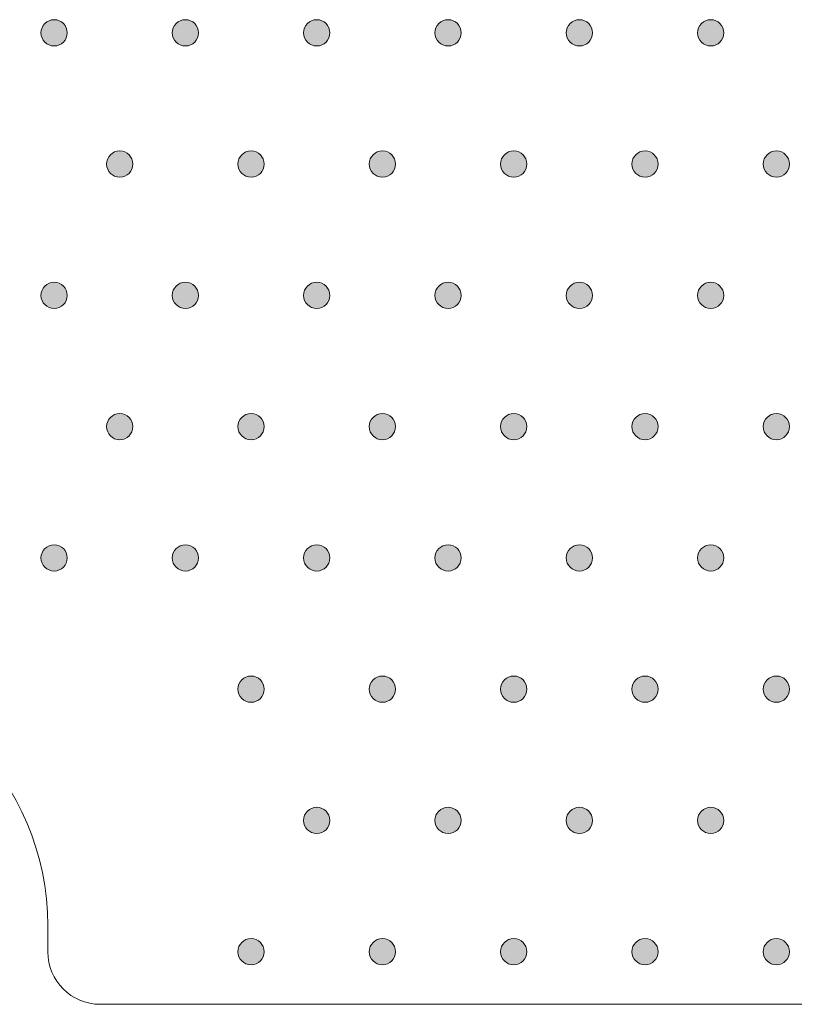
# Model space of a CAD drawing. Extents: x 4 to 828, y 9 to 585.
# Drawn here: x 369 to 376, y 502 to 512 of the extents above; entities that cross this region are included whole.
import ezdxf

# ---------------------------------------------------------------- set-up
doc = ezdxf.new("R2010")
doc.units = 0
doc.layers.get('0').update_dxf_attribs({"lineweight": 13})
doc.layers.add('3', color=7, linetype='Continuous', lineweight=13)

# ---------------------------------------------------------------- blocks, each defined once
blk = doc.blocks.new('BLOCK6039')
at = {"layer": '3', "color": 29, "lineweight": 5}
for points in [[(401.895142, -81.414787), (401.80545, -81.072754), (402.021301, -80.948929), (401.895142, -80.983063)], [(401.895142, -81.414787), (402.021301, -80.948929), (402.237183, -81.072762), (402.147491, -80.983063)], [(401.895142, -81.414787), (401.80545, -81.325104), (401.80545, -81.072754), (401.771332, -81.198944)], [(401.895142, -81.414787), (402.237183, -81.072762), (402.237183, -81.325104), (402.271301, -81.198936)], [(401.895142, -81.414787), (402.237183, -81.325104), (402.021301, -81.448921), (402.147491, -81.414787)]]:
    blk.add_solid(points, dxfattribs=at)
blk = doc.blocks.new('BLOCK6040')
at = {"layer": '3', "color": 29, "lineweight": 5}
for points in [[(399.395111, -81.414787), (399.30545, -81.072754), (399.521301, -80.948929), (399.395111, -80.983063)], [(399.395111, -81.414787), (399.521301, -80.948929), (399.737183, -81.072762), (399.647491, -80.983063)], [(399.395111, -81.414787), (399.30545, -81.325104), (399.30545, -81.072754), (399.271332, -81.198944)], [(399.395111, -81.414787), (399.737183, -81.072762), (399.737183, -81.325104), (399.771301, -81.198936)], [(399.395111, -81.414787), (399.737183, -81.325104), (399.521301, -81.448921), (399.647491, -81.414787)]]:
    blk.add_solid(points, dxfattribs=at)
blk = doc.blocks.new('BLOCK6041')
at = {"layer": '3', "color": 29, "lineweight": 5}
for points in [[(400.645111, -78.914787), (400.55545, -78.572754), (400.771301, -78.448936), (400.645111, -78.483063)], [(400.645111, -78.914787), (400.771301, -78.448936), (400.987183, -78.572746), (400.897491, -78.48307)], [(400.645111, -78.914787), (400.55545, -78.825096), (400.55545, -78.572754), (400.521332, -78.698914)], [(400.645111, -78.914787), (400.987183, -78.572746), (400.987183, -78.825096), (401.021301, -78.698921)], [(400.645111, -78.914787), (400.987183, -78.825096), (400.771301, -78.948929), (400.897491, -78.914787)]]:
    blk.add_solid(points, dxfattribs=at)
blk = doc.blocks.new('BLOCK6042')
at = {"layer": '3', "color": 29, "lineweight": 5}
for points in [[(398.145111, -78.914787), (398.05545, -78.572754), (398.271301, -78.448936), (398.145111, -78.483063)], [(398.145111, -78.914787), (398.271301, -78.448936), (398.487183, -78.572746), (398.397491, -78.48307)], [(398.145111, -78.914787), (398.05545, -78.825096), (398.05545, -78.572754), (398.021332, -78.698914)], [(398.145111, -78.914787), (398.487183, -78.572746), (398.487183, -78.825096), (398.521301, -78.698921)], [(398.145111, -78.914787), (398.487183, -78.825096), (398.271301, -78.948929), (398.397491, -78.914787)]]:
    blk.add_solid(points, dxfattribs=at)
blk = doc.blocks.new('BLOCK6043')
at = {"layer": '3', "color": 29, "lineweight": 5}
for points in [[(396.895111, -81.414787), (396.80542, -81.072754), (397.021301, -80.948929), (396.895111, -80.983063)], [(396.895111, -81.414787), (397.021301, -80.948929), (397.237183, -81.072762), (397.147491, -80.983063)], [(396.895111, -81.414787), (396.80542, -81.325104), (396.80542, -81.072754), (396.771301, -81.198944)], [(396.895111, -81.414787), (397.237183, -81.072762), (397.237183, -81.325104), (397.271332, -81.198936)], [(396.895111, -81.414787), (397.237183, -81.325104), (397.021301, -81.448921), (397.147491, -81.414787)]]:
    blk.add_solid(points, dxfattribs=at)
blk = doc.blocks.new('BLOCK6044')
at = {"layer": '3', "color": 29, "lineweight": 5}
for points in [[(394.395111, -81.414787), (394.30542, -81.072754), (394.521301, -80.948929), (394.395111, -80.983063)], [(394.395111, -81.414787), (394.521301, -80.948929), (394.737183, -81.072762), (394.647491, -80.983063)], [(394.395111, -81.414787), (394.30542, -81.325104), (394.30542, -81.072754), (394.271301, -81.198944)], [(394.395111, -81.414787), (394.737183, -81.072762), (394.737183, -81.325104), (394.771301, -81.198936)], [(394.395111, -81.414787), (394.737183, -81.325104), (394.521301, -81.448921), (394.647491, -81.414787)]]:
    blk.add_solid(points, dxfattribs=at)
blk = doc.blocks.new('BLOCK6045')
at = {"layer": '3', "color": 29, "lineweight": 5}
for points in [[(395.645111, -78.914787), (395.55542, -78.572754), (395.771301, -78.448936), (395.645111, -78.483063)], [(395.645111, -78.914787), (395.771301, -78.448936), (395.987183, -78.572746), (395.897491, -78.48307)], [(395.645111, -78.914787), (395.55542, -78.825096), (395.55542, -78.572754), (395.521301, -78.698914)], [(395.645111, -78.914787), (395.987183, -78.572746), (395.987183, -78.825096), (396.021332, -78.698921)], [(395.645111, -78.914787), (395.987183, -78.825096), (395.771301, -78.948929), (395.897491, -78.914787)]]:
    blk.add_solid(points, dxfattribs=at)
blk = doc.blocks.new('BLOCK6046')
at = {"layer": '3', "color": 29, "lineweight": 5}
for points in [[(393.145111, -78.914787), (393.05542, -78.572754), (393.271301, -78.448936), (393.145111, -78.483063)], [(393.145111, -78.914787), (393.271301, -78.448936), (393.487152, -78.572746), (393.397491, -78.48307)], [(393.145111, -78.914787), (393.05542, -78.825096), (393.05542, -78.572754), (393.021301, -78.698914)], [(393.145111, -78.914787), (393.487152, -78.572746), (393.487152, -78.825096), (393.521301, -78.698921)], [(393.145111, -78.914787), (393.487152, -78.825096), (393.271301, -78.948929), (393.397491, -78.914787)]]:
    blk.add_solid(points, dxfattribs=at)
blk = doc.blocks.new('BLOCK6047')
at = {"layer": '3', "color": 29, "lineweight": 5}
for points in [[(391.895142, -81.414787), (391.80542, -81.072754), (392.021301, -80.948929), (391.895142, -80.983063)], [(391.895142, -81.414787), (392.021301, -80.948929), (392.237183, -81.072762), (392.147491, -80.983063)], [(391.895142, -81.414787), (391.80542, -81.325104), (391.80542, -81.072754), (391.771301, -81.198944)], [(391.895142, -81.414787), (392.237183, -81.072762), (392.237183, -81.325104), (392.271301, -81.198936)], [(391.895142, -81.414787), (392.237183, -81.325104), (392.021301, -81.448921), (392.147491, -81.414787)]]:
    blk.add_solid(points, dxfattribs=at)
blk = doc.blocks.new('BLOCK6269')
at = {"layer": '3', "color": 29, "lineweight": 5}
for points in [[(401.895142, -76.414795), (401.80545, -76.325104), (401.80545, -76.072739), (401.771332, -76.198914)], [(401.895142, -76.414795), (401.80545, -76.072739), (402.021301, -75.948936), (401.895142, -75.983063)], [(401.895142, -76.414795), (402.021301, -75.948936), (402.237183, -76.072739), (402.147491, -75.983063)], [(401.895142, -76.414795), (402.237183, -76.072739), (402.237183, -76.325104), (402.271301, -76.198914)], [(401.895142, -76.414795), (402.237183, -76.325104), (402.021301, -76.448929), (402.147491, -76.414795)]]:
    blk.add_solid(points, dxfattribs=at)
blk = doc.blocks.new('BLOCK6270')
at = {"layer": '3', "color": 29, "lineweight": 5}
for points in [[(399.395111, -76.414795), (399.30545, -76.325104), (399.30545, -76.072739), (399.271332, -76.198914)], [(399.395111, -76.414795), (399.30545, -76.072739), (399.521301, -75.948936), (399.395111, -75.983063)], [(399.395111, -76.414795), (399.521301, -75.948936), (399.737183, -76.072739), (399.647491, -75.983063)], [(399.395111, -76.414795), (399.737183, -76.072739), (399.737183, -76.325104), (399.771301, -76.198914)], [(399.395111, -76.414795), (399.737183, -76.325104), (399.521301, -76.448929), (399.647491, -76.414795)]]:
    blk.add_solid(points, dxfattribs=at)
blk = doc.blocks.new('BLOCK6271')
at = {"layer": '3', "color": 29, "lineweight": 5}
for points in [[(400.645111, -73.914803), (400.55545, -73.572746), (400.771301, -73.448944), (400.645111, -73.48307)], [(400.645111, -73.914803), (400.771301, -73.448944), (400.987183, -73.572746), (400.897491, -73.48307)], [(400.645111, -73.914803), (400.55545, -73.825111), (400.55545, -73.572746), (400.521332, -73.698921)], [(400.645111, -73.914803), (400.987183, -73.572746), (400.987183, -73.825111), (401.021301, -73.698921)], [(400.645111, -73.914803), (400.987183, -73.825111), (400.771301, -73.948936), (400.897491, -73.914803)]]:
    blk.add_solid(points, dxfattribs=at)
blk = doc.blocks.new('BLOCK6272')
at = {"layer": '3', "color": 29, "lineweight": 5}
for points in [[(398.145111, -73.914803), (398.05545, -73.572746), (398.271301, -73.448944), (398.145111, -73.48307)], [(398.145111, -73.914803), (398.271301, -73.448944), (398.487183, -73.572746), (398.397491, -73.48307)], [(398.145111, -73.914803), (398.05545, -73.825111), (398.05545, -73.572746), (398.021332, -73.698921)], [(398.145111, -73.914803), (398.487183, -73.572746), (398.487183, -73.825111), (398.521301, -73.698921)], [(398.145111, -73.914803), (398.487183, -73.825111), (398.271301, -73.948936), (398.397491, -73.914803)]]:
    blk.add_solid(points, dxfattribs=at)
blk = doc.blocks.new('BLOCK6273')
at = {"layer": '3', "color": 29, "lineweight": 5}
for points in [[(396.895111, -76.414795), (396.80542, -76.325104), (396.80542, -76.072739), (396.771301, -76.198914)], [(396.895111, -76.414795), (396.80542, -76.072739), (397.021301, -75.948936), (396.895111, -75.983063)], [(396.895111, -76.414795), (397.021301, -75.948936), (397.237183, -76.072739), (397.147491, -75.983063)], [(396.895111, -76.414795), (397.237183, -76.072739), (397.237183, -76.325104), (397.271332, -76.198914)], [(396.895111, -76.414795), (397.237183, -76.325104), (397.021301, -76.448929), (397.147491, -76.414795)]]:
    blk.add_solid(points, dxfattribs=at)
blk = doc.blocks.new('BLOCK6274')
at = {"layer": '3', "color": 29, "lineweight": 5}
for points in [[(394.395111, -76.414795), (394.30542, -76.325104), (394.30542, -76.072739), (394.271301, -76.198914)], [(394.395111, -76.414795), (394.30542, -76.072739), (394.521301, -75.948936), (394.395111, -75.983063)], [(394.395111, -76.414795), (394.521301, -75.948936), (394.737183, -76.072739), (394.647491, -75.983063)], [(394.395111, -76.414795), (394.737183, -76.072739), (394.737183, -76.325104), (394.771301, -76.198914)], [(394.395111, -76.414795), (394.737183, -76.325104), (394.521301, -76.448929), (394.647491, -76.414795)]]:
    blk.add_solid(points, dxfattribs=at)
blk = doc.blocks.new('BLOCK6275')
at = {"layer": '3', "color": 29, "lineweight": 5}
for points in [[(395.645111, -73.914803), (395.55542, -73.572746), (395.771301, -73.448944), (395.645111, -73.48307)], [(395.645111, -73.914803), (395.771301, -73.448944), (395.987183, -73.572746), (395.897491, -73.48307)], [(395.645111, -73.914803), (395.55542, -73.825111), (395.55542, -73.572746), (395.521301, -73.698921)], [(395.645111, -73.914803), (395.987183, -73.572746), (395.987183, -73.825111), (396.021332, -73.698921)], [(395.645111, -73.914803), (395.987183, -73.825111), (395.771301, -73.948936), (395.897491, -73.914803)]]:
    blk.add_solid(points, dxfattribs=at)
blk = doc.blocks.new('BLOCK6276')
at = {"layer": '3', "color": 29, "lineweight": 5}
for points in [[(393.145111, -73.914803), (393.05542, -73.572746), (393.271301, -73.448944), (393.145111, -73.48307)], [(393.145111, -73.914803), (393.271301, -73.448944), (393.487152, -73.572746), (393.397491, -73.48307)], [(393.145111, -73.914803), (393.05542, -73.825111), (393.05542, -73.572746), (393.021301, -73.698921)], [(393.145111, -73.914803), (393.487152, -73.572746), (393.487152, -73.825111), (393.521301, -73.698921)], [(393.145111, -73.914803), (393.487152, -73.825111), (393.271301, -73.948936), (393.397491, -73.914803)]]:
    blk.add_solid(points, dxfattribs=at)
blk = doc.blocks.new('BLOCK6277')
at = {"layer": '3', "color": 29, "lineweight": 5}
for points in [[(391.895142, -76.414795), (391.80542, -76.325104), (391.80542, -76.072739), (391.771301, -76.198914)], [(391.895142, -76.414795), (391.80542, -76.072739), (392.021301, -75.948936), (391.895142, -75.983063)], [(391.895142, -76.414795), (392.021301, -75.948936), (392.237183, -76.072739), (392.147491, -75.983063)], [(391.895142, -76.414795), (392.237183, -76.072739), (392.237183, -76.325104), (392.271301, -76.198914)], [(391.895142, -76.414795), (392.237183, -76.325104), (392.021301, -76.448929), (392.147491, -76.414795)]]:
    blk.add_solid(points, dxfattribs=at)
blk = doc.blocks.new('BLOCK6278')
at = {"layer": '3', "color": 29, "lineweight": 5}
for points in [[(390.645142, -73.914803), (390.55545, -73.572746), (390.771301, -73.448944), (390.645142, -73.48307)], [(390.645142, -73.914803), (390.771301, -73.448944), (390.987152, -73.572746), (390.897491, -73.48307)], [(390.645142, -73.914803), (390.55545, -73.825111), (390.55545, -73.572746), (390.521301, -73.698921)], [(390.645142, -73.914803), (390.987152, -73.572746), (390.987152, -73.825111), (391.021301, -73.698921)], [(390.645142, -73.914803), (390.987152, -73.825111), (390.771301, -73.948936), (390.897491, -73.914803)]]:
    blk.add_solid(points, dxfattribs=at)
blk = doc.blocks.new('BLOCK6279')
at = {"layer": '3', "color": 29, "lineweight": 5}
for points in [[(388.145142, -73.914803), (388.05545, -73.572746), (388.271301, -73.448944), (388.145142, -73.48307)], [(388.145142, -73.914803), (388.271301, -73.448944), (388.487183, -73.572746), (388.397491, -73.48307)], [(388.145142, -73.914803), (388.05545, -73.825111), (388.05545, -73.572746), (388.021301, -73.698921)], [(388.145142, -73.914803), (388.487183, -73.572746), (388.487183, -73.825111), (388.521301, -73.698921)], [(388.145142, -73.914803), (388.487183, -73.825111), (388.271301, -73.948936), (388.397491, -73.914803)]]:
    blk.add_solid(points, dxfattribs=at)
blk = doc.blocks.new('BLOCK6495')
at = {"layer": '3', "color": 29, "lineweight": 5}
for points in [[(401.895142, -71.414803), (401.80545, -71.072739), (402.021301, -70.948914), (401.895142, -70.983047)], [(401.895142, -71.414803), (402.021301, -70.948914), (402.237183, -71.072739), (402.147491, -70.983047)], [(401.895142, -71.414803), (401.80545, -71.325111), (401.80545, -71.072739), (401.771332, -71.198929)], [(401.895142, -71.414803), (402.237183, -71.072739), (402.237183, -71.325111), (402.271301, -71.198929)], [(401.895142, -71.414803), (402.237183, -71.325111), (402.021301, -71.448944), (402.147491, -71.414803)]]:
    blk.add_solid(points, dxfattribs=at)
blk = doc.blocks.new('BLOCK6496')
at = {"layer": '3', "color": 29, "lineweight": 5}
for points in [[(399.395111, -71.414803), (399.30545, -71.072739), (399.521301, -70.948914), (399.395111, -70.983047)], [(399.395111, -71.414803), (399.521301, -70.948914), (399.737183, -71.072739), (399.647491, -70.983047)], [(399.395111, -71.414803), (399.30545, -71.325111), (399.30545, -71.072739), (399.271332, -71.198929)], [(399.395111, -71.414803), (399.737183, -71.072739), (399.737183, -71.325111), (399.771301, -71.198929)], [(399.395111, -71.414803), (399.737183, -71.325111), (399.521301, -71.448944), (399.647491, -71.414803)]]:
    blk.add_solid(points, dxfattribs=at)
blk = doc.blocks.new('BLOCK6497')
at = {"layer": '3', "color": 29, "lineweight": 5}
for points in [[(400.645111, -68.914787), (400.55545, -68.825111), (400.55545, -68.572746), (400.521332, -68.698929)], [(400.645111, -68.914787), (400.55545, -68.572746), (400.771301, -68.448921), (400.645111, -68.483055)], [(400.645111, -68.914787), (400.771301, -68.448921), (400.987183, -68.572746), (400.897491, -68.483055)], [(400.645111, -68.914787), (400.987183, -68.572746), (400.987183, -68.825111), (401.021301, -68.698929)], [(400.645111, -68.914787), (400.987183, -68.825111), (400.771301, -68.948914), (400.897491, -68.914787)]]:
    blk.add_solid(points, dxfattribs=at)
blk = doc.blocks.new('BLOCK6498')
at = {"layer": '3', "color": 29, "lineweight": 5}
for points in [[(398.145111, -68.914787), (398.05545, -68.825111), (398.05545, -68.572746), (398.021332, -68.698929)], [(398.145111, -68.914787), (398.05545, -68.572746), (398.271301, -68.448921), (398.145111, -68.483055)], [(398.145111, -68.914787), (398.271301, -68.448921), (398.487183, -68.572746), (398.397491, -68.483055)], [(398.145111, -68.914787), (398.487183, -68.572746), (398.487183, -68.825111), (398.521301, -68.698929)], [(398.145111, -68.914787), (398.487183, -68.825111), (398.271301, -68.948914), (398.397491, -68.914787)]]:
    blk.add_solid(points, dxfattribs=at)
blk = doc.blocks.new('BLOCK6499')
at = {"layer": '3', "color": 29, "lineweight": 5}
for points in [[(396.804779, -71.073921), (396.896301, -70.982407), (397.146301, -70.982407), (397.021301, -70.948914)], [(396.804779, -71.073921), (397.146301, -70.982407), (397.271332, -71.198929), (397.237823, -71.073921)], [(396.804779, -71.073921), (396.896301, -71.415443), (396.771301, -71.198929), (396.804779, -71.323936)], [(396.804779, -71.073921), (397.271332, -71.198929), (397.146301, -71.415443), (397.237823, -71.323936)], [(396.804779, -71.073921), (397.146301, -71.415443), (396.896301, -71.415443), (397.021301, -71.448944)]]:
    blk.add_solid(points, dxfattribs=at)
blk = doc.blocks.new('BLOCK6500')
at = {"layer": '3', "color": 29, "lineweight": 5}
for points in [[(394.395111, -71.414803), (394.30542, -71.072739), (394.521301, -70.948914), (394.395111, -70.983047)], [(394.395111, -71.414803), (394.521301, -70.948914), (394.737183, -71.072739), (394.647491, -70.983047)], [(394.395111, -71.414803), (394.30542, -71.325111), (394.30542, -71.072739), (394.271301, -71.198929)], [(394.395111, -71.414803), (394.737183, -71.072739), (394.737183, -71.325111), (394.771301, -71.198929)], [(394.395111, -71.414803), (394.737183, -71.325111), (394.521301, -71.448944), (394.647491, -71.414803)]]:
    blk.add_solid(points, dxfattribs=at)
blk = doc.blocks.new('BLOCK6501')
at = {"layer": '3', "color": 29, "lineweight": 5}
for points in [[(395.645111, -68.914787), (395.55542, -68.825111), (395.55542, -68.572746), (395.521301, -68.698929)], [(395.645111, -68.914787), (395.55542, -68.572746), (395.771301, -68.448921), (395.645111, -68.483055)], [(395.645111, -68.914787), (395.771301, -68.448921), (395.987183, -68.572746), (395.897491, -68.483055)], [(395.645111, -68.914787), (395.987183, -68.572746), (395.987183, -68.825111), (396.021332, -68.698929)], [(395.645111, -68.914787), (395.987183, -68.825111), (395.771301, -68.948914), (395.897491, -68.914787)]]:
    blk.add_solid(points, dxfattribs=at)
blk = doc.blocks.new('BLOCK6502')
at = {"layer": '3', "color": 29, "lineweight": 5}
for points in [[(393.145111, -68.914787), (393.05542, -68.825111), (393.05542, -68.572746), (393.021301, -68.698929)], [(393.145111, -68.914787), (393.05542, -68.572746), (393.271301, -68.448921), (393.145111, -68.483055)], [(393.145111, -68.914787), (393.271301, -68.448921), (393.487152, -68.572746), (393.397491, -68.483055)], [(393.145111, -68.914787), (393.487152, -68.572746), (393.487152, -68.825111), (393.521301, -68.698929)], [(393.145111, -68.914787), (393.487152, -68.825111), (393.271301, -68.948914), (393.397491, -68.914787)]]:
    blk.add_solid(points, dxfattribs=at)
blk = doc.blocks.new('BLOCK6503')
at = {"layer": '3', "color": 29, "lineweight": 5}
for points in [[(391.895142, -71.414803), (391.80542, -71.072739), (392.021301, -70.948914), (391.895142, -70.983047)], [(391.895142, -71.414803), (392.021301, -70.948914), (392.237183, -71.072739), (392.147491, -70.983047)], [(391.895142, -71.414803), (391.80542, -71.325111), (391.80542, -71.072739), (391.771301, -71.198929)], [(391.895142, -71.414803), (392.237183, -71.072739), (392.237183, -71.325111), (392.271301, -71.198929)], [(391.895142, -71.414803), (392.237183, -71.325111), (392.021301, -71.448944), (392.147491, -71.414803)]]:
    blk.add_solid(points, dxfattribs=at)
blk = doc.blocks.new('BLOCK6504')
at = {"layer": '3', "color": 29, "lineweight": 5}
for points in [[(389.395142, -71.414803), (389.30545, -71.072739), (389.521301, -70.948914), (389.395142, -70.983047)], [(389.395142, -71.414803), (389.521301, -70.948914), (389.737152, -71.072739), (389.647491, -70.983047)], [(389.395142, -71.414803), (389.30545, -71.325111), (389.30545, -71.072739), (389.271301, -71.198929)], [(389.395142, -71.414803), (389.737152, -71.072739), (389.737152, -71.325111), (389.771301, -71.198929)], [(389.395142, -71.414803), (389.737152, -71.325111), (389.521301, -71.448944), (389.647491, -71.414803)]]:
    blk.add_solid(points, dxfattribs=at)
blk = doc.blocks.new('BLOCK6505')
at = {"layer": '3', "color": 29, "lineweight": 5}
for points in [[(390.645142, -68.914787), (390.55545, -68.825111), (390.55545, -68.572746), (390.521301, -68.698929)], [(390.645142, -68.914787), (390.55545, -68.572746), (390.771301, -68.448921), (390.645142, -68.483055)], [(390.645142, -68.914787), (390.771301, -68.448921), (390.987152, -68.572746), (390.897491, -68.483055)], [(390.645142, -68.914787), (390.987152, -68.572746), (390.987152, -68.825111), (391.021301, -68.698929)], [(390.645142, -68.914787), (390.987152, -68.825111), (390.771301, -68.948914), (390.897491, -68.914787)]]:
    blk.add_solid(points, dxfattribs=at)
blk = doc.blocks.new('BLOCK6506')
at = {"layer": '3', "color": 29, "lineweight": 5}
for points in [[(388.145142, -68.914787), (388.05545, -68.825111), (388.05545, -68.572746), (388.021301, -68.698929)], [(388.145142, -68.914787), (388.05545, -68.572746), (388.271301, -68.448921), (388.145142, -68.483055)], [(388.145142, -68.914787), (388.271301, -68.448921), (388.487183, -68.572746), (388.397491, -68.483055)], [(388.145142, -68.914787), (388.487183, -68.572746), (388.487183, -68.825111), (388.521301, -68.698929)], [(388.145142, -68.914787), (388.487183, -68.825111), (388.271301, -68.948914), (388.397491, -68.914787)]]:
    blk.add_solid(points, dxfattribs=at)
blk = doc.blocks.new('BLOCK6711')
at = {"layer": '3', "color": 29, "lineweight": 5}
for points in [[(401.895142, -66.414787), (401.80545, -66.072754), (402.021301, -65.948921), (401.895142, -65.983055)], [(401.895142, -66.414787), (402.021301, -65.948921), (402.237183, -66.072754), (402.147491, -65.983055)], [(401.895142, -66.414787), (401.80545, -66.325111), (401.80545, -66.072754), (401.771332, -66.198936)], [(401.895142, -66.414787), (402.237183, -66.072754), (402.237183, -66.325111), (402.271301, -66.198936)], [(401.895142, -66.414787), (402.237183, -66.325111), (402.021301, -66.448914), (402.147491, -66.414787)]]:
    blk.add_solid(points, dxfattribs=at)
blk = doc.blocks.new('BLOCK6712')
at = {"layer": '3', "color": 29, "lineweight": 5}
for points in [[(399.395111, -66.414787), (399.30545, -66.072754), (399.521301, -65.948921), (399.395111, -65.983055)], [(399.395111, -66.414787), (399.521301, -65.948921), (399.737183, -66.072754), (399.647491, -65.983055)], [(399.395111, -66.414787), (399.30545, -66.325111), (399.30545, -66.072754), (399.271332, -66.198936)], [(399.395111, -66.414787), (399.737183, -66.072754), (399.737183, -66.325111), (399.771301, -66.198936)], [(399.395111, -66.414787), (399.737183, -66.325111), (399.521301, -66.448914), (399.647491, -66.414787)]]:
    blk.add_solid(points, dxfattribs=at)
blk = doc.blocks.new('BLOCK6713')
at = {"layer": '3', "color": 29, "lineweight": 5}
for points in [[(400.645111, -63.914787), (400.55545, -63.572754), (400.771301, -63.448929), (400.645111, -63.483063)], [(400.645111, -63.914787), (400.771301, -63.448929), (400.987183, -63.572758), (400.897491, -63.483063)], [(400.645111, -63.914787), (400.55545, -63.825104), (400.55545, -63.572754), (400.521332, -63.69894)], [(400.645111, -63.914787), (400.987183, -63.572758), (400.987183, -63.825104), (401.021301, -63.698936)], [(400.645111, -63.914787), (400.987183, -63.825104), (400.771301, -63.948917), (400.897491, -63.914787)]]:
    blk.add_solid(points, dxfattribs=at)
blk = doc.blocks.new('BLOCK6714')
at = {"layer": '3', "color": 29, "lineweight": 5}
for points in [[(398.145111, -63.914787), (398.05545, -63.572754), (398.271301, -63.448929), (398.145111, -63.483063)], [(398.145111, -63.914787), (398.271301, -63.448929), (398.487183, -63.572758), (398.397491, -63.483063)], [(398.145111, -63.914787), (398.05545, -63.825104), (398.05545, -63.572754), (398.021332, -63.69894)], [(398.145111, -63.914787), (398.487183, -63.572758), (398.487183, -63.825104), (398.521301, -63.698936)], [(398.145111, -63.914787), (398.487183, -63.825104), (398.271301, -63.948917), (398.397491, -63.914787)]]:
    blk.add_solid(points, dxfattribs=at)
blk = doc.blocks.new('BLOCK6715')
at = {"layer": '3', "color": 29, "lineweight": 5}
for points in [[(396.895111, -66.414787), (396.80542, -66.072754), (397.021301, -65.948921), (396.895111, -65.983055)], [(396.895111, -66.414787), (397.021301, -65.948921), (397.237183, -66.072754), (397.147491, -65.983055)], [(396.895111, -66.414787), (396.80542, -66.325111), (396.80542, -66.072754), (396.771301, -66.198936)], [(396.895111, -66.414787), (397.237183, -66.072754), (397.237183, -66.325111), (397.271332, -66.198936)], [(396.895111, -66.414787), (397.237183, -66.325111), (397.021301, -66.448914), (397.147491, -66.414787)]]:
    blk.add_solid(points, dxfattribs=at)
blk = doc.blocks.new('BLOCK6716')
at = {"layer": '3', "color": 29, "lineweight": 5}
for points in [[(394.395111, -66.414787), (394.30542, -66.072754), (394.521301, -65.948921), (394.395111, -65.983055)], [(394.395111, -66.414787), (394.521301, -65.948921), (394.737183, -66.072754), (394.647491, -65.983055)], [(394.395111, -66.414787), (394.30542, -66.325111), (394.30542, -66.072754), (394.271301, -66.198936)], [(394.395111, -66.414787), (394.737183, -66.072754), (394.737183, -66.325111), (394.771301, -66.198936)], [(394.395111, -66.414787), (394.737183, -66.325111), (394.521301, -66.448914), (394.647491, -66.414787)]]:
    blk.add_solid(points, dxfattribs=at)
blk = doc.blocks.new('BLOCK6717')
at = {"layer": '3', "color": 29, "lineweight": 5}
for points in [[(395.645111, -63.914787), (395.55542, -63.572754), (395.771301, -63.448929), (395.645111, -63.483063)], [(395.645111, -63.914787), (395.771301, -63.448929), (395.987183, -63.572758), (395.897491, -63.483063)], [(395.645111, -63.914787), (395.55542, -63.825104), (395.55542, -63.572754), (395.521301, -63.69894)], [(395.645111, -63.914787), (395.987183, -63.572758), (395.987183, -63.825104), (396.021332, -63.698936)], [(395.645111, -63.914787), (395.987183, -63.825104), (395.771301, -63.948917), (395.897491, -63.914787)]]:
    blk.add_solid(points, dxfattribs=at)
blk = doc.blocks.new('BLOCK6718')
at = {"layer": '3', "color": 29, "lineweight": 5}
for points in [[(393.145111, -63.914787), (393.05542, -63.572754), (393.271301, -63.448929), (393.145111, -63.483063)], [(393.145111, -63.914787), (393.271301, -63.448929), (393.487152, -63.572758), (393.397491, -63.483063)], [(393.145111, -63.914787), (393.05542, -63.825104), (393.05542, -63.572754), (393.021301, -63.69894)], [(393.145111, -63.914787), (393.487152, -63.572758), (393.487152, -63.825104), (393.521301, -63.698936)], [(393.145111, -63.914787), (393.487152, -63.825104), (393.271301, -63.948917), (393.397491, -63.914787)]]:
    blk.add_solid(points, dxfattribs=at)
blk = doc.blocks.new('BLOCK6719')
at = {"layer": '3', "color": 29, "lineweight": 5}
for points in [[(391.895142, -66.414787), (391.80542, -66.072754), (392.021301, -65.948921), (391.895142, -65.983055)], [(391.895142, -66.414787), (392.021301, -65.948921), (392.237183, -66.072754), (392.147491, -65.983055)], [(391.895142, -66.414787), (391.80542, -66.325111), (391.80542, -66.072754), (391.771301, -66.198936)], [(391.895142, -66.414787), (392.237183, -66.072754), (392.237183, -66.325111), (392.271301, -66.198936)], [(391.895142, -66.414787), (392.237183, -66.325111), (392.021301, -66.448914), (392.147491, -66.414787)]]:
    blk.add_solid(points, dxfattribs=at)
blk = doc.blocks.new('BLOCK6720')
at = {"layer": '3', "color": 29, "lineweight": 5}
for points in [[(389.395142, -66.414787), (389.30545, -66.072754), (389.521301, -65.948921), (389.395142, -65.983055)], [(389.395142, -66.414787), (389.521301, -65.948921), (389.737152, -66.072754), (389.647491, -65.983055)], [(389.395142, -66.414787), (389.30545, -66.325111), (389.30545, -66.072754), (389.271301, -66.198936)], [(389.395142, -66.414787), (389.737152, -66.072754), (389.737152, -66.325111), (389.771301, -66.198936)], [(389.395142, -66.414787), (389.737152, -66.325111), (389.521301, -66.448914), (389.647491, -66.414787)]]:
    blk.add_solid(points, dxfattribs=at)
blk = doc.blocks.new('BLOCK6721')
at = {"layer": '3', "color": 29, "lineweight": 5}
for points in [[(390.645142, -63.914787), (390.55545, -63.572754), (390.771301, -63.448929), (390.645142, -63.483063)], [(390.645142, -63.914787), (390.771301, -63.448929), (390.987152, -63.572758), (390.897491, -63.483063)], [(390.645142, -63.914787), (390.55545, -63.825104), (390.55545, -63.572754), (390.521301, -63.69894)], [(390.645142, -63.914787), (390.987152, -63.572758), (390.987152, -63.825104), (391.021301, -63.698936)], [(390.645142, -63.914787), (390.987152, -63.825104), (390.771301, -63.948917), (390.897491, -63.914787)]]:
    blk.add_solid(points, dxfattribs=at)
blk = doc.blocks.new('BLOCK6722')
at = {"layer": '3', "color": 29, "lineweight": 5}
for points in [[(388.145142, -63.914787), (388.05545, -63.572754), (388.271301, -63.448929), (388.145142, -63.483063)], [(388.145142, -63.914787), (388.271301, -63.448929), (388.487183, -63.572758), (388.397491, -63.483063)], [(388.145142, -63.914787), (388.05545, -63.825104), (388.05545, -63.572754), (388.021301, -63.69894)], [(388.145142, -63.914787), (388.487183, -63.572758), (388.487183, -63.825104), (388.521301, -63.698936)], [(388.145142, -63.914787), (388.487183, -63.825104), (388.271301, -63.948917), (388.397491, -63.914787)]]:
    blk.add_solid(points, dxfattribs=at)
blk = doc.blocks.new('BLOCK8390')
at = {"color": 7, "lineweight": 13}
for p, q in [((388.15, -80.701), (388.15, -81.201)), ((477.15, -82.201), (389.15, -82.201))]:
    blk.add_line(p, q, dxfattribs=at)
for centre, radius, start, end in [((383.15, -80.701), 5, 0, 180), ((389.15, -81.201), 1, 180, 270)]:
    blk.add_arc(centre, radius, start, end, dxfattribs=at)

msp = doc.modelspace()

# ---------------------------------------------------------------- linework, layer by layer
at = {"layer": '3', "color": 7, "lineweight": 13}
msp.add_circle((373.3889, 507.8114), 0.125, dxfattribs=at)
for points in [[(368.8889, 511.5614), (368.8889, 511.6304), (368.9449, 511.6864), (369.0139, 511.6864)], [(369.0139, 511.6864), (369.083, 511.6864), (369.1389, 511.6304), (369.1389, 511.5614)], [(370.1389, 511.5614), (370.1389, 511.6304), (370.1949, 511.6864), (370.2639, 511.6864)], [(370.2639, 511.6864), (370.333, 511.6864), (370.3889, 511.6304), (370.3889, 511.5614)], [(371.3889, 511.5614), (371.3889, 511.6304), (371.4449, 511.6864), (371.5139, 511.6864)], [(371.5139, 511.6864), (371.583, 511.6864), (371.6389, 511.6304), (371.6389, 511.5614)], [(372.6389, 511.5614), (372.6389, 511.6304), (372.6949, 511.6864), (372.7639, 511.6864)], [(372.7639, 511.6864), (372.833, 511.6864), (372.8889, 511.6304), (372.8889, 511.5614)], [(373.8889, 511.5614), (373.8889, 511.6304), (373.9449, 511.6864), (374.0139, 511.6864)], [(374.0139, 511.6864), (374.083, 511.6864), (374.1389, 511.6304), (374.1389, 511.5614)], [(375.1389, 511.5614), (375.1389, 511.6304), (375.1949, 511.6864), (375.2639, 511.6864)], [(375.2639, 511.6864), (375.333, 511.6864), (375.3889, 511.6304), (375.3889, 511.5614)], [(369.0139, 511.4364), (368.9449, 511.4364), (368.8889, 511.4924), (368.8889, 511.5614)], [(369.1389, 511.5614), (369.1389, 511.4924), (369.083, 511.4364), (369.0139, 511.4364)], [(370.2639, 511.4364), (370.1949, 511.4364), (370.1389, 511.4924), (370.1389, 511.5614)], [(370.3889, 511.5614), (370.3889, 511.4924), (370.333, 511.4364), (370.2639, 511.4364)], [(371.5139, 511.4364), (371.4449, 511.4364), (371.3889, 511.4924), (371.3889, 511.5614)], [(371.6389, 511.5614), (371.6389, 511.4924), (371.583, 511.4364), (371.5139, 511.4364)], [(372.7639, 511.4364), (372.6949, 511.4364), (372.6389, 511.4924), (372.6389, 511.5614)], [(372.8889, 511.5614), (372.8889, 511.4924), (372.833, 511.4364), (372.7639, 511.4364)], [(374.0139, 511.4364), (373.9449, 511.4364), (373.8889, 511.4924), (373.8889, 511.5614)], [(374.1389, 511.5614), (374.1389, 511.4924), (374.083, 511.4364), (374.0139, 511.4364)], [(375.2639, 511.4364), (375.1949, 511.4364), (375.1389, 511.4924), (375.1389, 511.5614)], [(375.3889, 511.5614), (375.3889, 511.4924), (375.333, 511.4364), (375.2639, 511.4364)], [(369.5139, 510.3114), (369.5139, 510.3804), (369.5699, 510.4364), (369.6389, 510.4364)], [(369.6389, 510.4364), (369.708, 510.4364), (369.7639, 510.3804), (369.7639, 510.3114)], [(370.7639, 510.3114), (370.7639, 510.3804), (370.8199, 510.4364), (370.8889, 510.4364)], [(370.8889, 510.4364), (370.958, 510.4364), (371.0139, 510.3804), (371.0139, 510.3114)], [(372.0139, 510.3114), (372.0139, 510.3804), (372.0699, 510.4364), (372.1389, 510.4364)], [(372.1389, 510.4364), (372.208, 510.4364), (372.2639, 510.3804), (372.2639, 510.3114)], [(373.2639, 510.3114), (373.2639, 510.3804), (373.3199, 510.4364), (373.3889, 510.4364)], [(373.3889, 510.4364), (373.458, 510.4364), (373.5139, 510.3804), (373.5139, 510.3114)], [(374.5139, 510.3114), (374.5139, 510.3804), (374.5699, 510.4364), (374.6389, 510.4364)], [(374.6389, 510.4364), (374.708, 510.4364), (374.7639, 510.3804), (374.7639, 510.3114)], [(375.7639, 510.3114), (375.7639, 510.3804), (375.8199, 510.4364), (375.8889, 510.4364)], [(375.8889, 510.4364), (375.958, 510.4364), (376.0139, 510.3804), (376.0139, 510.3114)], [(369.6389, 510.1864), (369.5699, 510.1864), (369.5139, 510.2423), (369.5139, 510.3114)], [(369.7639, 510.3114), (369.7639, 510.2423), (369.708, 510.1864), (369.6389, 510.1864)], [(370.8889, 510.1864), (370.8199, 510.1864), (370.7639, 510.2423), (370.7639, 510.3114)], [(371.0139, 510.3114), (371.0139, 510.2423), (370.958, 510.1864), (370.8889, 510.1864)], [(372.1389, 510.1864), (372.0699, 510.1864), (372.0139, 510.2423), (372.0139, 510.3114)], [(372.2639, 510.3114), (372.2639, 510.2423), (372.208, 510.1864), (372.1389, 510.1864)], [(373.3889, 510.1864), (373.3199, 510.1864), (373.2639, 510.2423), (373.2639, 510.3114)], [(373.5139, 510.3114), (373.5139, 510.2423), (373.458, 510.1864), (373.3889, 510.1864)], [(374.6389, 510.1864), (374.5699, 510.1864), (374.5139, 510.2423), (374.5139, 510.3114)], [(374.7639, 510.3114), (374.7639, 510.2423), (374.708, 510.1864), (374.6389, 510.1864)], [(375.8889, 510.1864), (375.8199, 510.1864), (375.7639, 510.2423), (375.7639, 510.3114)], [(376.0139, 510.3114), (376.0139, 510.2423), (375.958, 510.1864), (375.8889, 510.1864)], [(368.8889, 509.0614), (368.8889, 509.1304), (368.9449, 509.1864), (369.0139, 509.1864)], [(369.0139, 509.1864), (369.083, 509.1864), (369.1389, 509.1304), (369.1389, 509.0614)], [(370.1389, 509.0614), (370.1389, 509.1304), (370.1949, 509.1864), (370.2639, 509.1864)], [(370.2639, 509.1864), (370.333, 509.1864), (370.3889, 509.1304), (370.3889, 509.0614)], [(371.3889, 509.0614), (371.3889, 509.1304), (371.4449, 509.1864), (371.5139, 509.1864)], [(371.5139, 509.1864), (371.583, 509.1864), (371.6389, 509.1304), (371.6389, 509.0614)], [(372.6389, 509.0614), (372.6389, 509.1304), (372.6949, 509.1864), (372.7639, 509.1864)], [(372.7639, 509.1864), (372.833, 509.1864), (372.8889, 509.1304), (372.8889, 509.0614)], [(373.8889, 509.0614), (373.8889, 509.1304), (373.9449, 509.1864), (374.0139, 509.1864)], [(374.0139, 509.1864), (374.083, 509.1864), (374.1389, 509.1304), (374.1389, 509.0614)], [(375.1389, 509.0614), (375.1389, 509.1304), (375.1949, 509.1864), (375.2639, 509.1864)], [(375.2639, 509.1864), (375.333, 509.1864), (375.3889, 509.1304), (375.3889, 509.0614)], [(369.0139, 508.9364), (368.9449, 508.9364), (368.8889, 508.9924), (368.8889, 509.0614)], [(369.1389, 509.0614), (369.1389, 508.9924), (369.083, 508.9364), (369.0139, 508.9364)], [(370.2639, 508.9364), (370.1949, 508.9364), (370.1389, 508.9924), (370.1389, 509.0614)], [(370.3889, 509.0614), (370.3889, 508.9924), (370.333, 508.9364), (370.2639, 508.9364)], [(371.5139, 508.9364), (371.4449, 508.9364), (371.3889, 508.9924), (371.3889, 509.0614)], [(371.6389, 509.0614), (371.6389, 508.9924), (371.583, 508.9364), (371.5139, 508.9364)], [(372.7639, 508.9364), (372.6949, 508.9364), (372.6389, 508.9924), (372.6389, 509.0614)], [(372.8889, 509.0614), (372.8889, 508.9924), (372.833, 508.9364), (372.7639, 508.9364)], [(374.0139, 508.9364), (373.9449, 508.9364), (373.8889, 508.9924), (373.8889, 509.0614)], [(374.1389, 509.0614), (374.1389, 508.9924), (374.083, 508.9364), (374.0139, 508.9364)], [(375.2639, 508.9364), (375.1949, 508.9364), (375.1389, 508.9924), (375.1389, 509.0614)], [(375.3889, 509.0614), (375.3889, 508.9924), (375.333, 508.9364), (375.2639, 508.9364)], [(369.5139, 507.8114), (369.5139, 507.8804), (369.5699, 507.9364), (369.6389, 507.9364)], [(369.6389, 507.9364), (369.708, 507.9364), (369.7639, 507.8804), (369.7639, 507.8114)], [(370.7639, 507.8114), (370.7639, 507.8804), (370.8199, 507.9364), (370.8889, 507.9364)], [(370.8889, 507.9364), (370.958, 507.9364), (371.0139, 507.8804), (371.0139, 507.8114)], [(372.0139, 507.8114), (372.0139, 507.8804), (372.0699, 507.9364), (372.1389, 507.9364)], [(372.1389, 507.9364), (372.208, 507.9364), (372.2639, 507.8804), (372.2639, 507.8114)], [(374.5139, 507.8114), (374.5139, 507.8804), (374.5699, 507.9364), (374.6389, 507.9364)], [(374.6389, 507.9364), (374.708, 507.9364), (374.7639, 507.8804), (374.7639, 507.8114)], [(375.7639, 507.8114), (375.7639, 507.8804), (375.8199, 507.9364), (375.8889, 507.9364)], [(375.8889, 507.9364), (375.958, 507.9364), (376.0139, 507.8804), (376.0139, 507.8114)], [(369.6389, 507.6864), (369.5699, 507.6864), (369.5139, 507.7424), (369.5139, 507.8114)], [(369.7639, 507.8114), (369.7639, 507.7424), (369.708, 507.6864), (369.6389, 507.6864)], [(370.8889, 507.6864), (370.8199, 507.6864), (370.7639, 507.7424), (370.7639, 507.8114)], [(371.0139, 507.8114), (371.0139, 507.7424), (370.958, 507.6864), (370.8889, 507.6864)], [(372.1389, 507.6864), (372.0699, 507.6864), (372.0139, 507.7424), (372.0139, 507.8114)], [(372.2639, 507.8114), (372.2639, 507.7424), (372.208, 507.6864), (372.1389, 507.6864)], [(374.6389, 507.6864), (374.5699, 507.6864), (374.5139, 507.7424), (374.5139, 507.8114)], [(374.7639, 507.8114), (374.7639, 507.7424), (374.708, 507.6864), (374.6389, 507.6864)], [(375.8889, 507.6864), (375.8199, 507.6864), (375.7639, 507.7424), (375.7639, 507.8114)], [(376.0139, 507.8114), (376.0139, 507.7424), (375.958, 507.6864), (375.8889, 507.6864)], [(368.8889, 506.5614), (368.8889, 506.6304), (368.9449, 506.6864), (369.0139, 506.6864)], [(369.0139, 506.6864), (369.083, 506.6864), (369.1389, 506.6304), (369.1389, 506.5614)], [(370.1389, 506.5614), (370.1389, 506.6304), (370.1949, 506.6864), (370.2639, 506.6864)], [(370.2639, 506.6864), (370.333, 506.6864), (370.3889, 506.6304), (370.3889, 506.5614)], [(371.3889, 506.5614), (371.3889, 506.6304), (371.4449, 506.6864), (371.5139, 506.6864)], [(371.5139, 506.6864), (371.583, 506.6864), (371.6389, 506.6304), (371.6389, 506.5614)], [(372.6389, 506.5614), (372.6389, 506.6304), (372.6949, 506.6864), (372.7639, 506.6864)], [(372.7639, 506.6864), (372.833, 506.6864), (372.8889, 506.6304), (372.8889, 506.5614)], [(373.8889, 506.5614), (373.8889, 506.6304), (373.9449, 506.6864), (374.0139, 506.6864)], [(374.0139, 506.6864), (374.083, 506.6864), (374.1389, 506.6304), (374.1389, 506.5614)], [(375.1389, 506.5614), (375.1389, 506.6304), (375.1949, 506.6864), (375.2639, 506.6864)], [(375.2639, 506.6864), (375.333, 506.6864), (375.3889, 506.6304), (375.3889, 506.5614)], [(369.0139, 506.4364), (368.9449, 506.4364), (368.8889, 506.4924), (368.8889, 506.5614)], [(369.1389, 506.5614), (369.1389, 506.4924), (369.083, 506.4364), (369.0139, 506.4364)], [(370.2639, 506.4364), (370.1949, 506.4364), (370.1389, 506.4924), (370.1389, 506.5614)], [(370.3889, 506.5614), (370.3889, 506.4924), (370.333, 506.4364), (370.2639, 506.4364)], [(371.5139, 506.4364), (371.4449, 506.4364), (371.3889, 506.4924), (371.3889, 506.5614)], [(371.6389, 506.5614), (371.6389, 506.4924), (371.583, 506.4364), (371.5139, 506.4364)], [(372.7639, 506.4364), (372.6949, 506.4364), (372.6389, 506.4924), (372.6389, 506.5614)], [(372.8889, 506.5614), (372.8889, 506.4924), (372.833, 506.4364), (372.7639, 506.4364)], [(374.0139, 506.4364), (373.9449, 506.4364), (373.8889, 506.4924), (373.8889, 506.5614)], [(374.1389, 506.5614), (374.1389, 506.4924), (374.083, 506.4364), (374.0139, 506.4364)], [(375.2639, 506.4364), (375.1949, 506.4364), (375.1389, 506.4924), (375.1389, 506.5614)], [(375.3889, 506.5614), (375.3889, 506.4924), (375.333, 506.4364), (375.2639, 506.4364)], [(370.7639, 505.3114), (370.7639, 505.3804), (370.8199, 505.4364), (370.8889, 505.4364)], [(370.8889, 505.4364), (370.958, 505.4364), (371.0139, 505.3804), (371.0139, 505.3114)], [(372.0139, 505.3114), (372.0139, 505.3804), (372.0699, 505.4364), (372.1389, 505.4364)], [(372.1389, 505.4364), (372.208, 505.4364), (372.2639, 505.3804), (372.2639, 505.3114)], [(373.2639, 505.3114), (373.2639, 505.3804), (373.3199, 505.4364), (373.3889, 505.4364)], [(373.3889, 505.4364), (373.458, 505.4364), (373.5139, 505.3804), (373.5139, 505.3114)], [(374.5139, 505.3114), (374.5139, 505.3804), (374.5699, 505.4364), (374.6389, 505.4364)], [(374.6389, 505.4364), (374.708, 505.4364), (374.7639, 505.3804), (374.7639, 505.3114)], [(375.7639, 505.3114), (375.7639, 505.3804), (375.8199, 505.4364), (375.8889, 505.4364)], [(375.8889, 505.4364), (375.958, 505.4364), (376.0139, 505.3804), (376.0139, 505.3114)], [(370.8889, 505.1864), (370.8199, 505.1864), (370.7639, 505.2424), (370.7639, 505.3114)], [(371.0139, 505.3114), (371.0139, 505.2424), (370.958, 505.1864), (370.8889, 505.1864)], [(372.1389, 505.1864), (372.0699, 505.1864), (372.0139, 505.2424), (372.0139, 505.3114)], [(372.2639, 505.3114), (372.2639, 505.2424), (372.208, 505.1864), (372.1389, 505.1864)], [(373.3889, 505.1864), (373.3199, 505.1864), (373.2639, 505.2424), (373.2639, 505.3114)], [(373.5139, 505.3114), (373.5139, 505.2424), (373.458, 505.1864), (373.3889, 505.1864)], [(374.6389, 505.1864), (374.5699, 505.1864), (374.5139, 505.2424), (374.5139, 505.3114)], [(374.7639, 505.3114), (374.7639, 505.2424), (374.708, 505.1864), (374.6389, 505.1864)], [(375.8889, 505.1864), (375.8199, 505.1864), (375.7639, 505.2424), (375.7639, 505.3114)], [(376.0139, 505.3114), (376.0139, 505.2424), (375.958, 505.1864), (375.8889, 505.1864)], [(371.3889, 504.0614), (371.3889, 504.1304), (371.4449, 504.1864), (371.5139, 504.1864)], [(371.5139, 504.1864), (371.583, 504.1864), (371.6389, 504.1304), (371.6389, 504.0614)], [(372.6389, 504.0614), (372.6389, 504.1304), (372.6949, 504.1864), (372.7639, 504.1864)], [(372.7639, 504.1864), (372.833, 504.1864), (372.8889, 504.1304), (372.8889, 504.0614)], [(373.8889, 504.0614), (373.8889, 504.1304), (373.9449, 504.1864), (374.0139, 504.1864)], [(374.0139, 504.1864), (374.083, 504.1864), (374.1389, 504.1304), (374.1389, 504.0614)], [(375.1389, 504.0614), (375.1389, 504.1304), (375.1949, 504.1864), (375.2639, 504.1864)], [(375.2639, 504.1864), (375.333, 504.1864), (375.3889, 504.1304), (375.3889, 504.0614)], [(371.5139, 503.9364), (371.4449, 503.9364), (371.3889, 503.9924), (371.3889, 504.0614)], [(371.6389, 504.0614), (371.6389, 503.9924), (371.583, 503.9364), (371.5139, 503.9364)], [(372.7639, 503.9364), (372.6949, 503.9364), (372.6389, 503.9924), (372.6389, 504.0614)], [(372.8889, 504.0614), (372.8889, 503.9924), (372.833, 503.9364), (372.7639, 503.9364)], [(374.0139, 503.9364), (373.9449, 503.9364), (373.8889, 503.9924), (373.8889, 504.0614)], [(374.1389, 504.0614), (374.1389, 503.9924), (374.083, 503.9364), (374.0139, 503.9364)], [(375.2639, 503.9364), (375.1949, 503.9364), (375.1389, 503.9924), (375.1389, 504.0614)], [(375.3889, 504.0614), (375.3889, 503.9924), (375.333, 503.9364), (375.2639, 503.9364)], [(370.7639, 502.8114), (370.7639, 502.8804), (370.8199, 502.9364), (370.8889, 502.9364)], [(370.8889, 502.9364), (370.958, 502.9364), (371.0139, 502.8804), (371.0139, 502.8114)], [(372.0139, 502.8114), (372.0139, 502.8804), (372.0699, 502.9364), (372.1389, 502.9364)], [(372.1389, 502.9364), (372.208, 502.9364), (372.2639, 502.8804), (372.2639, 502.8114)], [(373.2639, 502.8114), (373.2639, 502.8804), (373.3199, 502.9364), (373.3889, 502.9364)], [(373.3889, 502.9364), (373.458, 502.9364), (373.5139, 502.8804), (373.5139, 502.8114)], [(374.5139, 502.8114), (374.5139, 502.8804), (374.5699, 502.9364), (374.6389, 502.9364)], [(374.6389, 502.9364), (374.708, 502.9364), (374.7639, 502.8804), (374.7639, 502.8114)], [(375.7639, 502.8114), (375.7639, 502.8804), (375.8199, 502.9364), (375.8889, 502.9364)], [(375.8889, 502.9364), (375.958, 502.9364), (376.0139, 502.8804), (376.0139, 502.8114)], [(370.8889, 502.6864), (370.8199, 502.6864), (370.7639, 502.7424), (370.7639, 502.8114)], [(371.0139, 502.8114), (371.0139, 502.7424), (370.958, 502.6864), (370.8889, 502.6864)], [(372.1389, 502.6864), (372.0699, 502.6864), (372.0139, 502.7424), (372.0139, 502.8114)], [(372.2639, 502.8114), (372.2639, 502.7424), (372.208, 502.6864), (372.1389, 502.6864)], [(373.3889, 502.6864), (373.3199, 502.6864), (373.2639, 502.7424), (373.2639, 502.8114)], [(373.5139, 502.8114), (373.5139, 502.7424), (373.458, 502.6864), (373.3889, 502.6864)], [(374.6389, 502.6864), (374.5699, 502.6864), (374.5139, 502.7424), (374.5139, 502.8114)], [(374.7639, 502.8114), (374.7639, 502.7424), (374.708, 502.6864), (374.6389, 502.6864)], [(375.8889, 502.6864), (375.8199, 502.6864), (375.7639, 502.7424), (375.7639, 502.8114)], [(376.0139, 502.8114), (376.0139, 502.7424), (375.958, 502.6864), (375.8889, 502.6864)]]:
    msp.add_open_spline(points, degree=3, dxfattribs=at)

# ---------------------------------------------------------------- block references
at = {"lineweight": 0, "xscale": 0.5, "yscale": 0.5, "zscale": 0.5}
msp.add_blockref('BLOCK8390', (174.8783, 543.4109), dxfattribs=at)
at = {"layer": '3', "lineweight": 0, "xscale": 0.5, "yscale": 0.5, "zscale": 0.5}
for name in ['BLOCK6722', 'BLOCK6721', 'BLOCK6718', 'BLOCK6717', 'BLOCK6714', 'BLOCK6713', 'BLOCK6720', 'BLOCK6719', 'BLOCK6716', 'BLOCK6715', 'BLOCK6712', 'BLOCK6711', 'BLOCK6506', 'BLOCK6505', 'BLOCK6502', 'BLOCK6501', 'BLOCK6498', 'BLOCK6497', 'BLOCK6504', 'BLOCK6503', 'BLOCK6500', 'BLOCK6499', 'BLOCK6496', 'BLOCK6495', 'BLOCK6279', 'BLOCK6278', 'BLOCK6276', 'BLOCK6275', 'BLOCK6272', 'BLOCK6271', 'BLOCK6277', 'BLOCK6274', 'BLOCK6273', 'BLOCK6270', 'BLOCK6269', 'BLOCK6046', 'BLOCK6045', 'BLOCK6042', 'BLOCK6041', 'BLOCK6047', 'BLOCK6044', 'BLOCK6043', 'BLOCK6040', 'BLOCK6039']:
    msp.add_blockref(name, (174.8783, 543.4109), dxfattribs=at)

doc.saveas('drawing.dxf')
